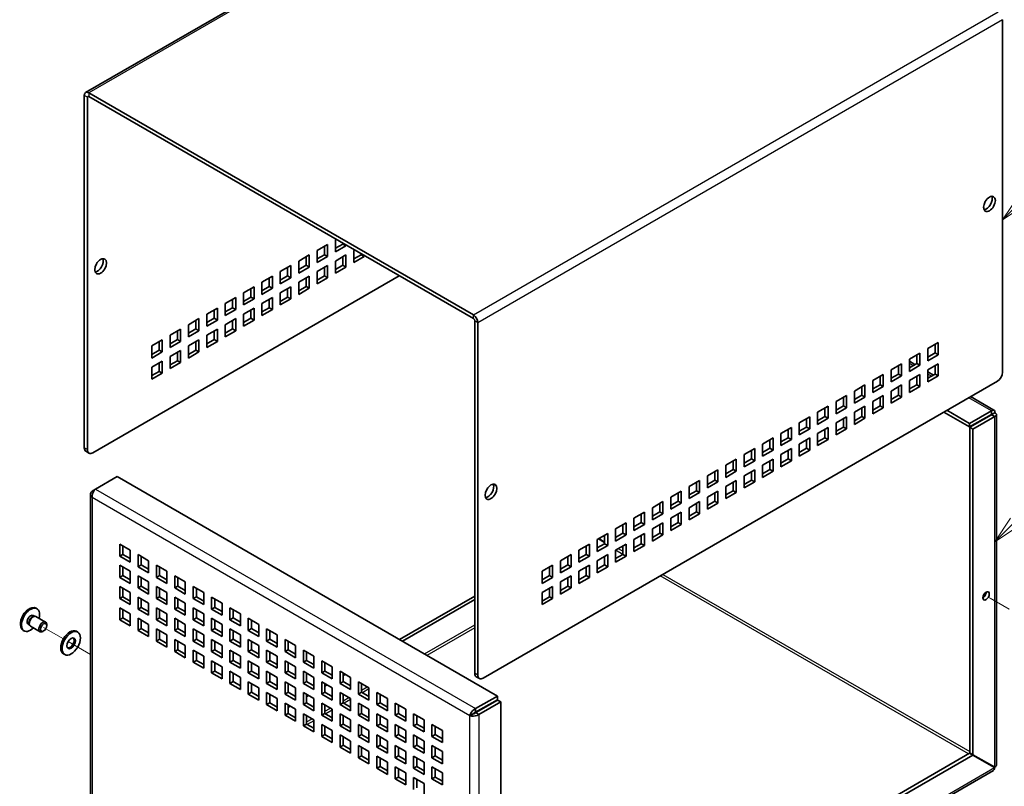
# Model space of a CAD drawing. Units: millimetres. Extents: x 43 to 3582, y 24 to 867.
# Drawn here: x 817 to 1083, y 455 to 661 of the extents above; entities that cross this region are included whole.
import ezdxf

# ---------------------------------------------------------------- set-up
doc = ezdxf.new("R2010")
doc.units = ezdxf.units.MM
doc.header["$LTSCALE"] = 3
doc.layers.add('Symbol (TK)', color=100, linetype='Continuous', lineweight=18, true_color=0x00ff3f)
for name, color, linetype, lineweight in [('Tweak Trail (ISO)', 7, 'Continuous', 18), ('Visible (ISO)', 7, 'Continuous', 35), ('Visible Narrow (ISO)', 7, 'Continuous', 25)]:
    doc.layers.add(name, color=color, linetype=linetype, lineweight=lineweight)
doc.styles.add('Note Text (TK2)', font='txt')

# ---------------------------------------------------------------- blocks, each defined once
blk = doc.blocks.new('バルーン1')
at = {"layer": 'Symbol (TK)', "color": 100, "true_color": 0x00ff40}
for p, q in [((362.49, 204.249), (369.967, 211.726)), ((362.136, 204.603), (360.722, 202.481)), ((362.49, 204.249), (360.722, 202.481)), ((360.722, 202.481), (362.843, 203.896))]:
    blk.add_line(p, q, dxfattribs=at)
at = {"layer": 'Symbol (TK)'}
blk.add_circle((372.08, 213.839), 3, dxfattribs=at)
at = {"layer": 'Symbol (TK)', "color": 7, "insert": (372.08, 213.816), "char_height": 2, "attachment_point": 5, "style": 'Note Text (TK2)'}
blk.add_mtext('1', dxfattribs=at)
blk = doc.blocks.new('バルーン2')
at = {"layer": 'Symbol (TK)', "color": 100, "true_color": 0x00ff40}
for p, q in [((361.783, 175.307), (368.636, 182.16)), ((361.429, 175.66), (360.015, 173.539)), ((361.783, 175.307), (360.015, 173.539)), ((360.015, 173.539), (362.136, 174.953))]:
    blk.add_line(p, q, dxfattribs=at)
at = {"layer": 'Symbol (TK)'}
blk.add_circle((370.749, 184.273), 3, dxfattribs=at)
at = {"layer": 'Symbol (TK)', "color": 7, "insert": (370.749, 184.256), "char_height": 2, "attachment_point": 5, "style": 'Note Text (TK2)'}
blk.add_mtext('2', dxfattribs=at)

msp = doc.modelspace()

# ---------------------------------------------------------------- linework, layer by layer
at = {"layer": 'Tweak Trail (ISO)'}
for p, q in [((1078.411, 505.671), (1083.951, 502.472)), ((1078.807, 505.442), (1083.951, 502.472)), ((829.039, 494.511), (823.718, 497.583)), ((836.302, 490.318), (830.343, 493.759)), ((836.302, 490.318), (830.966, 493.399))]:
    msp.add_line(p, q, dxfattribs=at)
at = {"layer": 'Visible (ISO)'}
for p, q in [((976.452, 723.347), (835.03, 641.698)), ((1082.166, 661.332), (1082.166, 566.373)), ((834.678, 640.919), (834.678, 545.961)), ((835.527, 545.471), (835.527, 640.429)), ((939.542, 581.764), (835.88, 641.613)), ((835.88, 640.634), (939.542, 580.784)), ((897.399, 599.156), (900.227, 600.789)), ((899.379, 598.012), (899.379, 600.299)), ((900.227, 600.789), (900.227, 597.523)), ((902.348, 602.013), (902.561, 602.136)), ((902.348, 598.747), (902.348, 602.013)), ((902.348, 599.727), (904.328, 600.87)), ((905.177, 600.38), (902.348, 598.747)), ((904.328, 600.87), (904.328, 601.115)), ((905.177, 600.38), (904.328, 600.87)), ((905.177, 600.625), (905.177, 600.38)), ((892.449, 596.298), (895.277, 597.931)), ((894.429, 595.155), (894.429, 597.441)), ((895.277, 597.931), (895.277, 594.665)), ((897.399, 595.89), (897.399, 599.156)), ((897.399, 596.869), (899.379, 598.012)), ((900.227, 597.523), (897.399, 595.89)), ((900.227, 597.523), (899.379, 598.012)), ((902.348, 596.298), (905.177, 597.931)), ((904.328, 595.155), (904.328, 597.441)), ((905.177, 597.931), (905.177, 594.665)), ((907.298, 599.156), (907.51, 599.278)), ((907.298, 595.89), (907.298, 599.156)), ((907.298, 596.869), (909.278, 598.012)), ((910.127, 597.523), (907.298, 595.89)), ((909.278, 598.012), (909.278, 598.257)), ((910.127, 597.523), (909.278, 598.012)), ((910.127, 597.767), (910.127, 597.523)), ((887.499, 593.44), (890.328, 595.073)), ((889.479, 592.297), (889.479, 594.583)), ((890.328, 595.073), (890.328, 591.807)), ((892.449, 593.032), (892.449, 596.298)), ((892.449, 594.012), (894.429, 595.155)), ((895.277, 594.665), (892.449, 593.032)), ((895.277, 594.665), (894.429, 595.155)), ((897.399, 593.44), (900.227, 595.073)), ((899.379, 592.297), (899.379, 594.583)), ((900.227, 595.073), (900.227, 591.807)), ((902.348, 593.032), (902.348, 596.298)), ((902.348, 594.012), (904.328, 595.155)), ((905.177, 594.665), (902.348, 593.032)), ((905.177, 594.665), (904.328, 595.155)), ((836.941, 544.654), (919.531, 592.338)), ((882.549, 590.582), (885.378, 592.215)), ((885.378, 592.215), (885.378, 588.949)), ((887.499, 590.174), (887.499, 593.44)), ((887.499, 591.154), (889.479, 592.297)), ((890.328, 591.807), (887.499, 590.174)), ((890.328, 591.807), (889.479, 592.297)), ((892.449, 590.582), (895.277, 592.215)), ((895.277, 592.215), (895.277, 588.949)), ((897.399, 590.174), (897.399, 593.44)), ((897.399, 591.154), (899.379, 592.297)), ((900.227, 591.807), (897.399, 590.174)), ((900.227, 591.807), (899.379, 592.297)), ((877.6, 587.725), (880.428, 589.358)), ((880.428, 589.358), (880.428, 586.092)), ((882.549, 587.316), (882.549, 590.582)), ((882.549, 588.296), (884.529, 589.439)), ((884.529, 589.439), (884.529, 591.725)), ((885.378, 588.949), (884.529, 589.439)), ((887.499, 587.725), (890.328, 589.358)), ((890.328, 589.358), (890.328, 586.092)), ((892.449, 587.316), (892.449, 590.582)), ((892.449, 588.296), (894.429, 589.439)), ((894.429, 589.439), (894.429, 591.725)), ((895.277, 588.949), (894.429, 589.439)), ((872.65, 584.867), (875.478, 586.5)), ((875.478, 586.5), (875.478, 583.234)), ((877.6, 584.459), (877.6, 587.725)), ((877.6, 585.438), (879.58, 586.581)), ((879.58, 586.581), (879.58, 588.868)), ((880.428, 586.092), (879.58, 586.581)), ((885.378, 588.949), (882.549, 587.316)), ((882.549, 584.867), (885.378, 586.5)), ((885.378, 586.5), (885.378, 583.234)), ((887.499, 584.459), (887.499, 587.725)), ((887.499, 585.438), (889.479, 586.581)), ((889.479, 586.581), (889.479, 588.868)), ((890.328, 586.092), (889.479, 586.581)), ((895.277, 588.949), (892.449, 587.316)), ((872.65, 581.601), (872.65, 584.867)), ((874.63, 583.724), (874.63, 586.01)), ((880.428, 586.092), (877.6, 584.459)), ((882.549, 581.601), (882.549, 584.867)), ((884.529, 583.724), (884.529, 586.01)), ((890.328, 586.092), (887.499, 584.459)), ((867.7, 582.009), (870.529, 583.642)), ((867.7, 578.743), (867.7, 582.009)), ((869.68, 580.866), (869.68, 583.152)), ((870.529, 583.642), (870.529, 580.376)), ((872.65, 582.581), (874.63, 583.724)), ((875.478, 583.234), (872.65, 581.601)), ((875.478, 583.234), (874.63, 583.724)), ((877.6, 582.009), (880.428, 583.642)), ((877.6, 578.743), (877.6, 582.009)), ((879.58, 580.866), (879.58, 583.152)), ((880.428, 583.642), (880.428, 580.376)), ((882.549, 582.581), (884.529, 583.724)), ((885.378, 583.234), (882.549, 581.601)), ((885.378, 583.234), (884.529, 583.724)), ((862.75, 579.151), (865.579, 580.784)), ((862.75, 575.885), (862.75, 579.151)), ((864.73, 578.008), (864.73, 580.294)), ((865.579, 580.784), (865.579, 577.518)), ((867.7, 579.723), (869.68, 580.866)), ((870.529, 580.376), (867.7, 578.743)), ((870.529, 580.376), (869.68, 580.866)), ((872.65, 579.151), (875.478, 580.784)), ((872.65, 575.885), (872.65, 579.151)), ((874.63, 578.008), (874.63, 580.294)), ((875.478, 580.784), (875.478, 577.518)), ((877.6, 579.723), (879.58, 580.866)), ((880.428, 580.376), (877.6, 578.743)), ((880.428, 580.376), (879.58, 580.866)), ((939.896, 485.213), (939.896, 580.172)), ((940.744, 484.724), (940.744, 579.682)), ((857.801, 576.294), (860.629, 577.927)), ((857.801, 573.028), (857.801, 576.294)), ((859.781, 575.151), (859.781, 577.437)), ((860.629, 577.927), (860.629, 574.661)), ((862.75, 576.865), (864.73, 578.008)), ((865.579, 577.518), (862.75, 575.885)), ((865.579, 577.518), (864.73, 578.008)), ((867.7, 576.294), (870.529, 577.927)), ((867.7, 573.028), (867.7, 576.294)), ((869.68, 575.151), (869.68, 577.437)), ((870.529, 577.927), (870.529, 574.661)), ((872.65, 576.865), (874.63, 578.008)), ((875.478, 577.518), (872.65, 575.885)), ((875.478, 577.518), (874.63, 578.008)), ((852.851, 573.436), (855.679, 575.069)), ((852.851, 570.17), (852.851, 573.436)), ((854.831, 572.293), (854.831, 574.579)), ((855.679, 575.069), (855.679, 571.803)), ((857.801, 574.007), (859.781, 575.151)), ((860.629, 574.661), (857.801, 573.028)), ((860.629, 574.661), (859.781, 575.151)), ((862.75, 573.436), (865.579, 575.069)), ((862.75, 570.17), (862.75, 573.436)), ((864.73, 572.293), (864.73, 574.579)), ((865.579, 575.069), (865.579, 571.803)), ((867.7, 574.007), (869.68, 575.151)), ((870.529, 574.661), (867.7, 573.028)), ((870.529, 574.661), (869.68, 575.151)), ((1062.013, 572.701), (1064.842, 574.334)), ((1063.993, 571.558), (1063.993, 573.844)), ((1064.842, 574.334), (1064.842, 571.068)), ((852.851, 571.15), (854.831, 572.293)), ((855.679, 571.803), (852.851, 570.17)), ((855.679, 571.803), (854.831, 572.293)), ((857.801, 570.578), (860.629, 572.211)), ((857.801, 567.312), (857.801, 570.578)), ((859.781, 569.435), (859.781, 571.721)), ((860.629, 572.211), (860.629, 568.945)), ((862.75, 571.15), (864.73, 572.293)), ((865.579, 571.803), (862.75, 570.17)), ((865.579, 571.803), (864.73, 572.293)), ((1057.063, 569.843), (1059.892, 571.476)), ((1059.043, 568.7), (1059.043, 570.986)), ((1059.892, 571.476), (1059.892, 568.21)), ((1062.013, 569.435), (1062.013, 572.701)), ((1062.013, 570.415), (1063.993, 571.558)), ((1064.842, 571.068), (1062.013, 569.435)), ((1064.842, 571.068), (1063.993, 571.558)), ((852.851, 567.72), (855.679, 569.353)), ((854.831, 566.577), (854.831, 568.863)), ((855.679, 569.353), (855.679, 566.087)), ((857.801, 568.292), (859.781, 569.435)), ((860.629, 568.945), (857.801, 567.312)), ((860.629, 568.945), (859.781, 569.435)), ((1052.114, 566.986), (1054.942, 568.619)), ((1054.094, 565.842), (1054.094, 568.129)), ((1054.942, 568.619), (1054.942, 565.353)), ((1057.063, 566.577), (1057.063, 569.843)), ((1057.063, 569.275), (1058.551, 568.416)), ((1057.063, 567.557), (1059.043, 568.7)), ((1059.892, 568.21), (1057.063, 566.577)), ((1059.892, 568.21), (1059.043, 568.7)), ((1062.013, 566.986), (1064.842, 568.619)), ((1063.993, 565.842), (1063.993, 568.129)), ((1064.842, 568.619), (1064.842, 565.353)), ((852.851, 564.454), (852.851, 567.72)), ((852.851, 565.434), (854.831, 566.577)), ((855.679, 566.087), (852.851, 564.454)), ((855.679, 566.087), (854.831, 566.577)), ((1047.164, 564.128), (1049.992, 565.761)), ((1049.144, 562.985), (1049.144, 565.271)), ((1049.992, 565.761), (1049.992, 562.495)), ((1052.114, 563.72), (1052.114, 566.986)), ((1052.114, 564.699), (1054.094, 565.842)), ((1054.942, 565.353), (1052.114, 563.72)), ((1054.942, 565.353), (1054.094, 565.842)), ((1057.063, 564.128), (1059.892, 565.761)), ((1059.043, 562.985), (1059.043, 565.271)), ((1059.892, 565.761), (1059.892, 562.495)), ((1062.013, 563.72), (1062.013, 566.986)), ((1062.013, 566.417), (1063.501, 565.558)), ((1062.013, 564.699), (1063.993, 565.842)), ((1064.842, 565.353), (1062.013, 563.72)), ((1064.842, 565.353), (1063.993, 565.842)), ((1080.751, 563.924), (942.159, 483.907)), ((1042.214, 561.27), (1045.043, 562.903)), ((1045.043, 562.903), (1045.043, 559.637)), ((1047.164, 560.862), (1047.164, 564.128)), ((1047.164, 561.842), (1049.144, 562.985)), ((1049.992, 562.495), (1049.144, 562.985)), ((1052.184, 564.74), (1052.114, 564.781)), ((1052.114, 561.27), (1054.942, 562.903)), ((1054.942, 562.903), (1054.942, 559.637)), ((1057.063, 560.862), (1057.063, 564.128)), ((1057.063, 561.842), (1059.043, 562.985)), ((1059.892, 562.495), (1059.043, 562.985)), ((1037.264, 558.412), (1040.093, 560.045)), ((1040.093, 560.045), (1040.093, 556.779)), ((1042.214, 558.004), (1042.214, 561.27)), ((1042.214, 558.984), (1044.194, 560.127)), ((1044.194, 560.127), (1044.194, 562.413)), ((1045.043, 559.637), (1044.194, 560.127)), ((1049.992, 562.495), (1047.164, 560.862)), ((1047.164, 558.412), (1049.992, 560.045)), ((1049.992, 560.045), (1049.992, 556.779)), ((1052.114, 558.004), (1052.114, 561.27)), ((1052.114, 558.984), (1054.094, 560.127)), ((1054.094, 560.127), (1054.094, 562.413)), ((1054.942, 559.637), (1054.094, 560.127)), ((1059.892, 562.495), (1057.063, 560.862)), ((1057.134, 561.882), (1057.063, 561.923)), ((1037.264, 555.146), (1037.264, 558.412)), ((1037.264, 556.126), (1039.244, 557.269)), ((1039.244, 557.269), (1039.244, 559.555)), ((1040.093, 556.779), (1039.244, 557.269)), ((1045.043, 559.637), (1042.214, 558.004)), ((1047.164, 555.146), (1047.164, 558.412)), ((1047.164, 556.126), (1049.144, 557.269)), ((1049.144, 557.269), (1049.144, 559.555)), ((1049.992, 556.779), (1049.144, 557.269)), ((1054.942, 559.637), (1052.114, 558.004)), ((1073.542, 559.761), (1079.844, 556.123)), ((1032.315, 555.555), (1035.143, 557.188)), ((1032.315, 552.289), (1032.315, 555.555)), ((1034.295, 554.411), (1034.295, 556.698)), ((1035.143, 557.188), (1035.143, 553.922)), ((1040.093, 556.779), (1037.264, 555.146)), ((1042.214, 555.555), (1045.043, 557.188)), ((1042.214, 552.289), (1042.214, 555.555)), ((1044.194, 554.411), (1044.194, 556.698)), ((1045.043, 557.188), (1045.043, 553.922)), ((1049.992, 556.779), (1047.164, 555.146)), ((1073.277, 551.583), (1066.327, 555.595)), ((1073.277, 552.562), (1067.175, 556.085)), ((1079.146, 555.951), (1073.277, 552.562)), ((1079.146, 554.971), (1073.277, 551.583)), ((1079.196, 554.884), (1073.327, 551.496)), ((1079.146, 554.971), (1079.146, 555.951)), ((1079.196, 554.942), (1080.044, 555.432)), ((1079.196, 554.884), (1080.044, 554.395)), ((1080.542, 554.913), (1080.542, 460.543)), ((1027.365, 552.697), (1030.193, 554.33)), ((1027.365, 549.431), (1027.365, 552.697)), ((1029.345, 551.554), (1029.345, 553.84)), ((1030.193, 554.33), (1030.193, 551.064)), ((1032.315, 553.268), (1034.295, 554.411)), ((1035.143, 553.922), (1032.315, 552.289)), ((1035.143, 553.922), (1034.295, 554.411)), ((1037.264, 552.697), (1040.093, 554.33)), ((1037.264, 549.431), (1037.264, 552.697)), ((1039.244, 551.554), (1039.244, 553.84)), ((1040.093, 554.33), (1040.093, 551.064)), ((1042.214, 553.268), (1044.194, 554.411)), ((1045.043, 553.922), (1042.214, 552.289)), ((1045.043, 553.922), (1044.194, 554.411)), ((1073.277, 551.583), (1073.277, 552.562)), ((1074.175, 551.006), (1080.044, 554.395)), ((1022.415, 549.839), (1025.244, 551.472)), ((1022.415, 546.573), (1022.415, 549.839)), ((1024.395, 548.696), (1024.395, 550.982)), ((1025.244, 551.472), (1025.244, 548.206)), ((1027.365, 550.411), (1029.345, 551.554)), ((1030.193, 551.064), (1027.365, 549.431)), ((1030.193, 551.064), (1029.345, 551.554)), ((1032.315, 549.839), (1035.143, 551.472)), ((1032.315, 546.573), (1032.315, 549.839)), ((1034.295, 548.696), (1034.295, 550.982)), ((1035.143, 551.472), (1035.143, 548.206)), ((1037.264, 550.411), (1039.244, 551.554)), ((1040.093, 551.064), (1037.264, 549.431)), ((1040.093, 551.064), (1039.244, 551.554)), ((1073.327, 551.496), (1074.175, 551.006)), ((1073.327, 463.756), (1073.327, 551.496)), ((1074.175, 463.267), (1074.175, 551.006)), ((1017.465, 546.981), (1020.294, 548.614)), ((1017.465, 543.715), (1017.465, 546.981)), ((1019.445, 545.838), (1019.445, 548.124)), ((1020.294, 548.614), (1020.294, 545.348)), ((1022.415, 547.553), (1024.395, 548.696)), ((1025.244, 548.206), (1022.415, 546.573)), ((1025.244, 548.206), (1024.395, 548.696)), ((1027.365, 546.981), (1030.193, 548.614)), ((1027.365, 543.715), (1027.365, 546.981)), ((1029.345, 545.838), (1029.345, 548.124)), ((1030.193, 548.614), (1030.193, 545.348)), ((1032.315, 547.553), (1034.295, 548.696)), ((1035.143, 548.206), (1032.315, 546.573)), ((1035.143, 548.206), (1034.295, 548.696)), ((835.941, 544.555), (835.093, 545.045)), ((1012.516, 544.124), (1015.344, 545.757)), ((1012.516, 540.858), (1012.516, 544.124)), ((1014.496, 542.981), (1014.496, 545.267)), ((1015.344, 545.757), (1015.344, 542.491)), ((1017.465, 544.695), (1019.445, 545.838)), ((1020.294, 545.348), (1017.465, 543.715)), ((1020.294, 545.348), (1019.445, 545.838)), ((1022.415, 544.124), (1025.244, 545.757)), ((1022.415, 540.858), (1022.415, 544.124)), ((1024.395, 542.981), (1024.395, 545.267)), ((1025.244, 545.757), (1025.244, 542.491)), ((1027.365, 544.695), (1029.345, 545.838)), ((1030.193, 545.348), (1027.365, 543.715)), ((1030.193, 545.348), (1029.345, 545.838)), ((1007.566, 541.266), (1010.394, 542.899)), ((1009.546, 540.123), (1009.546, 542.409)), ((1010.394, 542.899), (1010.394, 539.633)), ((1012.516, 541.837), (1014.496, 542.981)), ((1015.344, 542.491), (1012.516, 540.858)), ((1015.344, 542.491), (1014.496, 542.981)), ((1017.465, 541.266), (1020.294, 542.899)), ((1019.445, 540.123), (1019.445, 542.409)), ((1020.294, 542.899), (1020.294, 539.633)), ((1022.415, 541.837), (1024.395, 542.981)), ((1025.244, 542.491), (1022.415, 540.858)), ((1025.244, 542.491), (1024.395, 542.981)), ((1002.616, 538.408), (1005.445, 540.041)), ((1004.596, 537.265), (1004.596, 539.551)), ((1005.445, 540.041), (1005.445, 536.775)), ((1007.566, 538), (1007.566, 541.266)), ((1007.566, 538.98), (1009.546, 540.123)), ((1010.394, 539.633), (1007.566, 538)), ((1010.394, 539.633), (1009.546, 540.123)), ((1012.516, 538.408), (1015.344, 540.041)), ((1014.496, 537.265), (1014.496, 539.551)), ((1015.344, 540.041), (1015.344, 536.775)), ((1017.465, 538), (1017.465, 541.266)), ((1017.465, 538.98), (1019.445, 540.123)), ((1020.294, 539.633), (1017.465, 538)), ((1020.294, 539.633), (1019.445, 540.123)), ((837.698, 534.828), (843.567, 538.216)), ((843.567, 538.216), (945.998, 479.078)), ((997.666, 535.55), (1000.495, 537.183)), ((999.646, 534.407), (999.646, 536.694)), ((1000.495, 537.183), (1000.495, 533.917)), ((1002.616, 535.142), (1002.616, 538.408)), ((1002.616, 536.122), (1004.596, 537.265)), ((1005.445, 536.775), (1002.616, 535.142)), ((1005.445, 536.775), (1004.596, 537.265)), ((1007.566, 535.55), (1010.394, 537.183)), ((1009.546, 534.407), (1009.546, 536.694)), ((1010.394, 537.183), (1010.394, 533.917)), ((1012.516, 535.142), (1012.516, 538.408)), ((1012.516, 536.122), (1014.496, 537.265)), ((1015.344, 536.775), (1012.516, 535.142)), ((1015.344, 536.775), (1014.496, 537.265)), ((836.302, 533.439), (836.302, 439.069)), ((837.698, 534.828), (836.8, 534.309)), ((837.131, 534.118), (836.8, 534.309)), ((992.717, 532.693), (995.545, 534.326)), ((994.697, 531.55), (994.697, 533.836)), ((995.545, 534.326), (995.545, 531.06)), ((997.666, 532.284), (997.666, 535.55)), ((997.666, 533.264), (999.646, 534.407)), ((1000.495, 533.917), (997.666, 532.284)), ((1000.495, 533.917), (999.646, 534.407)), ((1002.616, 532.693), (1005.445, 534.326)), ((1004.596, 531.55), (1004.596, 533.836)), ((1005.445, 534.326), (1005.445, 531.06)), ((1007.566, 532.284), (1007.566, 535.55)), ((1007.566, 533.264), (1009.546, 534.407)), ((1010.394, 533.917), (1007.566, 532.284)), ((1010.394, 533.917), (1009.546, 534.407)), ((987.767, 529.835), (990.595, 531.468)), ((989.747, 528.692), (989.747, 530.978)), ((990.595, 531.468), (990.595, 528.202)), ((992.717, 529.427), (992.717, 532.693)), ((992.717, 530.406), (994.697, 531.55)), ((995.545, 531.06), (992.717, 529.427)), ((995.545, 531.06), (994.697, 531.55)), ((997.666, 529.835), (1000.495, 531.468)), ((999.646, 528.692), (999.646, 530.978)), ((1000.495, 531.468), (1000.495, 528.202)), ((1002.616, 529.427), (1002.616, 532.693)), ((1002.616, 530.406), (1004.596, 531.55)), ((1005.445, 531.06), (1002.616, 529.427)), ((1005.445, 531.06), (1004.596, 531.55)), ((982.817, 526.977), (985.646, 528.61)), ((984.797, 525.834), (984.797, 528.12)), ((985.646, 528.61), (985.646, 525.344)), ((987.767, 526.569), (987.767, 529.835)), ((987.767, 527.549), (989.747, 528.692)), ((990.595, 528.202), (987.767, 526.569)), ((990.595, 528.202), (989.747, 528.692)), ((992.717, 526.977), (995.545, 528.61)), ((994.697, 525.834), (994.697, 528.12)), ((995.545, 528.61), (995.545, 525.344)), ((997.666, 526.569), (997.666, 529.835)), ((997.666, 527.549), (999.646, 528.692)), ((1000.495, 528.202), (997.666, 526.569)), ((1000.495, 528.202), (999.646, 528.692)), ((977.867, 524.119), (980.696, 525.752)), ((980.696, 525.752), (980.696, 522.486)), ((982.817, 523.711), (982.817, 526.977)), ((982.817, 524.691), (984.797, 525.834)), ((985.646, 525.344), (984.797, 525.834)), ((987.767, 524.119), (990.595, 525.752)), ((990.595, 525.752), (990.595, 522.486)), ((992.717, 523.711), (992.717, 526.977)), ((992.717, 524.691), (994.697, 525.834)), ((995.545, 525.344), (994.697, 525.834)), ((972.918, 521.262), (975.746, 522.895)), ((975.746, 522.895), (975.746, 519.629)), ((977.867, 520.853), (977.867, 524.119)), ((977.867, 521.833), (979.847, 522.976)), ((979.847, 522.976), (979.847, 525.263)), ((980.696, 522.486), (979.847, 522.976)), ((985.646, 525.344), (982.817, 523.711)), ((982.817, 521.262), (985.646, 522.895)), ((985.646, 522.895), (985.646, 519.629)), ((987.767, 520.853), (987.767, 524.119)), ((987.767, 521.833), (989.747, 522.976)), ((989.747, 522.976), (989.747, 525.263)), ((990.595, 522.486), (989.747, 522.976)), ((995.545, 525.344), (992.717, 523.711)), ((972.918, 517.996), (972.918, 521.262)), ((972.918, 518.976), (974.898, 520.119)), ((974.898, 520.469), (973.221, 521.437)), ((974.898, 520.585), (973.321, 521.495)), ((974.898, 520.119), (974.898, 522.405)), ((975.746, 519.629), (974.898, 520.119)), ((980.696, 522.486), (977.867, 520.853)), ((982.817, 517.996), (982.817, 521.262)), ((982.817, 518.976), (984.797, 520.119)), ((984.797, 520.119), (984.797, 522.405)), ((985.646, 519.629), (984.797, 520.119)), ((990.595, 522.486), (987.767, 520.853)), ((844.224, 520.037), (847.053, 518.404)), ((844.224, 516.771), (844.224, 520.037)), ((845.073, 519.547), (845.073, 517.261)), ((847.053, 518.404), (847.053, 515.138)), ((967.968, 518.404), (970.796, 520.037)), ((967.968, 515.138), (967.968, 518.404)), ((969.948, 517.261), (969.948, 519.547)), ((970.796, 520.037), (970.796, 516.771)), ((975.746, 519.629), (972.918, 517.996)), ((977.867, 518.404), (980.696, 520.037)), ((977.867, 515.138), (977.867, 518.404)), ((979.847, 517.261), (979.847, 519.547)), ((980.696, 520.037), (980.696, 516.771)), ((985.646, 519.629), (982.817, 517.996)), ((844.224, 516.771), (845.073, 517.261)), ((847.053, 515.138), (844.224, 516.771)), ((845.073, 517.261), (847.053, 516.118)), ((849.174, 517.179), (852.002, 515.546)), ((849.174, 513.913), (849.174, 517.179)), ((850.023, 516.689), (850.023, 514.403)), ((852.002, 515.546), (852.002, 512.28)), ((963.018, 515.546), (965.847, 517.179)), ((963.018, 512.28), (963.018, 515.546)), ((964.998, 514.403), (964.998, 516.689)), ((965.847, 517.179), (965.847, 513.913)), ((967.968, 516.118), (969.948, 517.261)), ((970.796, 516.771), (967.968, 515.138)), ((970.796, 516.771), (969.948, 517.261)), ((972.918, 515.546), (975.746, 517.179)), ((972.918, 512.28), (972.918, 515.546)), ((974.898, 514.403), (974.898, 516.689)), ((975.746, 517.179), (975.746, 513.913)), ((977.867, 516.118), (979.847, 517.261)), ((980.696, 516.771), (977.867, 515.138)), ((980.696, 516.771), (979.847, 517.261)), ((844.224, 511.056), (844.224, 514.322)), ((844.224, 514.322), (847.053, 512.689)), ((845.073, 513.832), (845.073, 511.545)), ((847.053, 512.689), (847.053, 509.423)), ((849.174, 513.913), (850.023, 514.403)), ((852.002, 512.28), (849.174, 513.913)), ((850.023, 514.403), (852.002, 513.26)), ((854.124, 514.322), (856.952, 512.689)), ((854.124, 511.056), (854.124, 514.322)), ((854.972, 513.832), (854.972, 511.545)), ((856.952, 512.689), (856.952, 509.423)), ((958.068, 512.689), (960.897, 514.322)), ((958.068, 509.423), (958.068, 512.689)), ((960.048, 511.545), (960.048, 513.832)), ((960.897, 514.322), (960.897, 511.056)), ((963.018, 513.26), (964.998, 514.403)), ((965.847, 513.913), (963.018, 512.28)), ((965.847, 513.913), (964.998, 514.403)), ((967.968, 512.689), (970.796, 514.322)), ((967.968, 509.423), (967.968, 512.689)), ((969.948, 511.545), (969.948, 513.832)), ((970.796, 514.322), (970.796, 511.056)), ((972.918, 513.26), (974.898, 514.403)), ((975.746, 513.913), (972.918, 512.28)), ((975.746, 513.913), (974.898, 514.403)), ((844.224, 511.056), (845.073, 511.545)), ((847.053, 509.423), (844.224, 511.056)), ((845.073, 511.545), (847.053, 510.402)), ((849.174, 508.198), (849.174, 511.464)), ((849.174, 511.464), (852.002, 509.831)), ((850.023, 510.974), (850.023, 508.688)), ((852.002, 509.831), (852.002, 506.565)), ((854.124, 511.056), (854.972, 511.545)), ((856.952, 509.423), (854.124, 511.056)), ((854.972, 511.545), (856.952, 510.402)), ((859.074, 511.464), (861.902, 509.831)), ((859.074, 508.198), (859.074, 511.464)), ((859.922, 510.974), (859.922, 508.688)), ((861.902, 509.831), (861.902, 506.565)), ((958.068, 510.402), (960.048, 511.545)), ((960.897, 511.056), (958.068, 509.423)), ((960.897, 511.056), (960.048, 511.545)), ((963.018, 509.831), (965.847, 511.464)), ((963.018, 506.565), (963.018, 509.831)), ((964.998, 508.688), (964.998, 510.974)), ((965.847, 511.464), (965.847, 508.198)), ((967.968, 510.402), (969.948, 511.545)), ((970.796, 511.056), (967.968, 509.423)), ((970.796, 511.056), (969.948, 511.545)), ((844.224, 505.34), (844.224, 508.606)), ((844.224, 508.606), (847.053, 506.973)), ((845.073, 508.116), (845.073, 505.83)), ((847.053, 506.973), (847.053, 503.707)), ((849.174, 508.198), (850.023, 508.688)), ((852.002, 506.565), (849.174, 508.198)), ((850.023, 508.688), (852.002, 507.545)), ((854.124, 505.34), (854.124, 508.606)), ((854.124, 508.606), (856.952, 506.973)), ((854.972, 508.116), (854.972, 505.83)), ((856.952, 506.973), (856.952, 503.707)), ((859.074, 508.198), (859.922, 508.688)), ((861.902, 506.565), (859.074, 508.198)), ((859.922, 508.688), (861.902, 507.545)), ((864.023, 508.606), (866.852, 506.973)), ((864.023, 505.34), (864.023, 508.606)), ((864.872, 508.116), (864.872, 505.83)), ((866.852, 506.973), (866.852, 503.707)), ((958.068, 506.973), (960.897, 508.606)), ((958.068, 503.707), (958.068, 506.973)), ((960.048, 505.83), (960.048, 508.116)), ((960.897, 508.606), (960.897, 505.34)), ((963.018, 507.545), (964.998, 508.688)), ((965.847, 508.198), (963.018, 506.565)), ((965.847, 508.198), (964.998, 508.688)), ((844.224, 505.34), (845.073, 505.83)), ((847.053, 503.707), (844.224, 505.34)), ((845.073, 505.83), (847.053, 504.687)), ((849.174, 502.482), (849.174, 505.748)), ((849.174, 505.748), (852.002, 504.115)), ((850.023, 505.258), (850.023, 502.972)), ((854.124, 505.34), (854.972, 505.83)), ((856.952, 503.707), (854.124, 505.34)), ((854.972, 505.83), (856.952, 504.687)), ((859.074, 502.482), (859.074, 505.748)), ((859.074, 505.748), (861.902, 504.115)), ((859.922, 505.258), (859.922, 502.972)), ((864.023, 505.34), (864.872, 505.83)), ((866.852, 503.707), (864.023, 505.34)), ((864.872, 505.83), (866.852, 504.687)), ((868.973, 505.748), (871.801, 504.115)), ((868.973, 502.482), (868.973, 505.748)), ((869.822, 505.258), (869.822, 502.972)), ((939.896, 506.034), (919.602, 494.317)), ((939.896, 505.054), (920.45, 493.827)), ((958.068, 504.687), (960.048, 505.83)), ((960.897, 505.34), (958.068, 503.707)), ((960.897, 505.34), (960.048, 505.83)), ((821.665, 502.752), (821.908, 502.612)), ((844.224, 502.891), (847.053, 501.258)), ((844.224, 499.625), (844.224, 502.891)), ((845.073, 502.401), (845.073, 500.114)), ((849.174, 502.482), (850.023, 502.972)), ((852.002, 500.849), (849.174, 502.482)), ((850.023, 502.972), (852.002, 501.829)), ((852.002, 504.115), (852.002, 500.849)), ((854.124, 499.625), (854.124, 502.891)), ((854.124, 502.891), (856.952, 501.258)), ((854.972, 502.401), (854.972, 500.114)), ((859.074, 502.482), (859.922, 502.972)), ((861.902, 500.849), (859.074, 502.482)), ((859.922, 502.972), (861.902, 501.829)), ((861.902, 504.115), (861.902, 500.849)), ((864.023, 499.625), (864.023, 502.891)), ((864.023, 502.891), (866.852, 501.258)), ((864.872, 502.401), (864.872, 500.114)), ((868.973, 502.482), (869.822, 502.972)), ((871.801, 500.849), (868.973, 502.482)), ((869.822, 502.972), (871.801, 501.829)), ((871.801, 504.115), (871.801, 500.849)), ((873.923, 502.891), (876.751, 501.258)), ((873.923, 499.625), (873.923, 502.891)), ((874.771, 502.401), (874.771, 500.114)), ((820.851, 500.783), (821.212, 500.575)), ((821.042, 500.56), (821.304, 500.583)), ((821.64, 500.515), (824.251, 499.008)), ((844.224, 499.625), (845.073, 500.114)), ((847.053, 497.992), (844.224, 499.625)), ((845.073, 500.114), (847.053, 498.971)), ((847.053, 501.258), (847.053, 497.992)), ((849.174, 500.033), (852.002, 498.4)), ((849.174, 496.767), (849.174, 500.033)), ((850.023, 499.543), (850.023, 497.257)), ((854.124, 499.625), (854.972, 500.114)), ((856.952, 497.992), (854.124, 499.625)), ((854.972, 500.114), (856.952, 498.971)), ((856.952, 501.258), (856.952, 497.992)), ((859.074, 496.767), (859.074, 500.033)), ((859.074, 500.033), (861.902, 498.4)), ((859.922, 499.543), (859.922, 497.257)), ((864.023, 499.625), (864.872, 500.114)), ((866.852, 497.992), (864.023, 499.625)), ((864.872, 500.114), (866.852, 498.971)), ((866.852, 501.258), (866.852, 497.992)), ((868.973, 496.767), (868.973, 500.033)), ((868.973, 500.033), (871.801, 498.4)), ((869.822, 499.543), (869.822, 497.257)), ((873.923, 499.625), (874.771, 500.114)), ((876.751, 497.992), (873.923, 499.625)), ((874.771, 500.114), (876.751, 498.971)), ((876.751, 501.258), (876.751, 497.992)), ((878.873, 500.033), (881.701, 498.4)), ((878.873, 496.767), (878.873, 500.033)), ((879.721, 499.543), (879.721, 497.257)), ((818.215, 496.777), (818.458, 496.637)), ((819.514, 498.466), (819.874, 498.258)), ((819.802, 498.412), (819.913, 498.174)), ((820.14, 497.917), (822.751, 496.41)), ((823.718, 496.609), (823.501, 496.484)), ((824.562, 498.07), (824.562, 498.321)), ((832.539, 496.532), (832.893, 496.328)), ((849.174, 496.767), (850.023, 497.257)), ((852.002, 495.134), (849.174, 496.767)), ((850.023, 497.257), (852.002, 496.114)), ((852.002, 498.4), (852.002, 495.134)), ((854.124, 497.175), (856.952, 495.542)), ((854.124, 493.909), (854.124, 497.175)), ((854.972, 496.685), (854.972, 494.399)), ((859.074, 496.767), (859.922, 497.257)), ((861.902, 495.134), (859.074, 496.767)), ((859.922, 497.257), (861.902, 496.114)), ((861.902, 498.4), (861.902, 495.134)), ((864.023, 493.909), (864.023, 497.175)), ((864.023, 497.175), (866.852, 495.542)), ((864.872, 496.685), (864.872, 494.399)), ((868.973, 496.767), (869.822, 497.257)), ((871.801, 495.134), (868.973, 496.767)), ((869.822, 497.257), (871.801, 496.114)), ((871.801, 498.4), (871.801, 495.134)), ((873.923, 493.909), (873.923, 497.175)), ((873.923, 497.175), (876.751, 495.542)), ((874.771, 496.685), (874.771, 494.399)), ((878.873, 496.767), (879.721, 497.257)), ((881.701, 495.134), (878.873, 496.767)), ((879.721, 497.257), (881.701, 496.114)), ((881.701, 498.4), (881.701, 495.134)), ((883.822, 497.175), (886.651, 495.542)), ((883.822, 493.909), (883.822, 497.175)), ((884.671, 496.685), (884.671, 494.399)), ((854.124, 493.909), (854.972, 494.399)), ((856.952, 492.276), (854.124, 493.909)), ((854.972, 494.399), (856.952, 493.256)), ((856.952, 495.542), (856.952, 492.276)), ((859.074, 494.317), (861.902, 492.684)), ((859.074, 491.051), (859.074, 494.317)), ((859.922, 493.827), (859.922, 491.541)), ((864.023, 493.909), (864.872, 494.399)), ((866.852, 492.276), (864.023, 493.909)), ((864.872, 494.399), (866.852, 493.256)), ((866.852, 495.542), (866.852, 492.276)), ((868.973, 491.051), (868.973, 494.317)), ((868.973, 494.317), (871.801, 492.684)), ((869.822, 493.827), (869.822, 491.541)), ((873.923, 493.909), (874.771, 494.399)), ((876.751, 492.276), (873.923, 493.909)), ((874.771, 494.399), (876.751, 493.256)), ((876.751, 495.542), (876.751, 492.276)), ((878.873, 491.051), (878.873, 494.317)), ((878.873, 494.317), (881.701, 492.684)), ((879.721, 493.827), (879.721, 491.541)), ((883.822, 493.909), (884.671, 494.399)), ((886.651, 492.276), (883.822, 493.909)), ((884.671, 494.399), (886.651, 493.256)), ((886.651, 495.542), (886.651, 492.276)), ((888.772, 494.317), (891.6, 492.684)), ((888.772, 491.051), (888.772, 494.317)), ((889.621, 493.827), (889.621, 491.541)), ((859.074, 491.051), (859.922, 491.541)), ((861.902, 489.418), (859.074, 491.051)), ((859.922, 491.541), (861.902, 490.398)), ((861.902, 492.684), (861.902, 489.418)), ((864.023, 491.46), (866.852, 489.827)), ((864.023, 488.194), (864.023, 491.46)), ((864.872, 490.97), (864.872, 488.684)), ((868.973, 491.051), (869.822, 491.541)), ((871.801, 489.418), (868.973, 491.051)), ((869.822, 491.541), (871.801, 490.398)), ((871.801, 492.684), (871.801, 489.418)), ((873.923, 488.194), (873.923, 491.46)), ((873.923, 491.46), (876.751, 489.827)), ((874.771, 490.97), (874.771, 488.684)), ((878.873, 491.051), (879.721, 491.541)), ((881.701, 489.418), (878.873, 491.051)), ((879.721, 491.541), (881.701, 490.398)), ((881.701, 492.684), (881.701, 489.418)), ((883.822, 488.194), (883.822, 491.46)), ((883.822, 491.46), (886.651, 489.827)), ((884.671, 490.97), (884.671, 488.684)), ((888.772, 491.051), (889.621, 491.541)), ((891.6, 489.418), (888.772, 491.051)), ((889.621, 491.541), (891.6, 490.398)), ((891.6, 492.684), (891.6, 489.418)), ((893.722, 491.46), (896.55, 489.827)), ((893.722, 488.194), (893.722, 491.46)), ((894.57, 490.97), (894.57, 488.684)), ((829.039, 490.47), (829.393, 490.266)), ((864.023, 488.194), (864.872, 488.684)), ((864.872, 488.684), (866.852, 487.54)), ((866.852, 489.827), (866.852, 486.561)), ((868.973, 488.602), (871.801, 486.969)), ((868.973, 485.336), (868.973, 488.602)), ((873.923, 488.194), (874.771, 488.684)), ((874.771, 488.684), (876.751, 487.54)), ((876.751, 489.827), (876.751, 486.561)), ((878.873, 485.336), (878.873, 488.602)), ((878.873, 488.602), (881.701, 486.969)), ((883.822, 488.194), (884.671, 488.684)), ((884.671, 488.684), (886.651, 487.54)), ((886.651, 489.827), (886.651, 486.561)), ((888.772, 485.336), (888.772, 488.602)), ((888.772, 488.602), (891.6, 486.969)), ((893.722, 488.194), (894.57, 488.684)), ((894.57, 488.684), (896.55, 487.54)), ((896.55, 489.827), (896.55, 486.561)), ((898.671, 488.602), (901.5, 486.969)), ((898.671, 485.336), (898.671, 488.602)), ((866.852, 486.561), (864.023, 488.194)), ((868.973, 485.336), (869.822, 485.826)), ((869.822, 488.112), (869.822, 485.826)), ((869.822, 485.826), (871.801, 484.683)), ((871.801, 486.969), (871.801, 483.703)), ((876.751, 486.561), (873.923, 488.194)), ((873.923, 485.744), (876.751, 484.111)), ((873.923, 482.478), (873.923, 485.744)), ((878.873, 485.336), (879.721, 485.826)), ((879.721, 488.112), (879.721, 485.826)), ((879.721, 485.826), (881.701, 484.683)), ((881.701, 486.969), (881.701, 483.703)), ((886.651, 486.561), (883.822, 488.194)), ((883.822, 482.478), (883.822, 485.744)), ((883.822, 485.744), (886.651, 484.111)), ((888.772, 485.336), (889.621, 485.826)), ((889.621, 488.112), (889.621, 485.826)), ((889.621, 485.826), (891.6, 484.683)), ((891.6, 486.969), (891.6, 483.703)), ((896.55, 486.561), (893.722, 488.194)), ((893.722, 482.478), (893.722, 485.744)), ((893.722, 485.744), (896.55, 484.111)), ((898.671, 485.336), (899.52, 485.826)), ((899.52, 488.112), (899.52, 485.826)), ((899.52, 485.826), (901.5, 484.683)), ((901.5, 486.969), (901.5, 483.703)), ((903.621, 485.744), (906.45, 484.111)), ((903.621, 482.478), (903.621, 485.744)), ((871.801, 483.703), (868.973, 485.336)), ((873.923, 482.478), (874.771, 482.968)), ((874.771, 485.254), (874.771, 482.968)), ((874.771, 482.968), (876.751, 481.825)), ((876.751, 484.111), (876.751, 480.845)), ((881.701, 483.703), (878.873, 485.336)), ((883.822, 482.478), (884.671, 482.968)), ((884.671, 485.254), (884.671, 482.968)), ((884.671, 482.968), (886.651, 481.825)), ((886.651, 484.111), (886.651, 480.845)), ((891.6, 483.703), (888.772, 485.336)), ((893.722, 482.478), (894.57, 482.968)), ((894.57, 485.254), (894.57, 482.968)), ((894.57, 482.968), (896.55, 481.825)), ((896.55, 484.111), (896.55, 480.845)), ((901.5, 483.703), (898.671, 485.336)), ((903.621, 482.478), (904.47, 482.968)), ((904.47, 485.254), (904.47, 482.968)), ((905.035, 484.928), (904.47, 484.601)), ((904.47, 482.968), (906.45, 481.825)), ((906.45, 484.111), (906.45, 480.845)), ((940.31, 484.298), (941.159, 483.808)), ((876.751, 480.845), (873.923, 482.478)), ((878.873, 482.886), (881.701, 481.253)), ((878.873, 479.62), (878.873, 482.886)), ((879.721, 482.396), (879.721, 480.11)), ((881.701, 481.253), (881.701, 477.987)), ((886.651, 480.845), (883.822, 482.478)), ((888.772, 479.62), (888.772, 482.886)), ((888.772, 482.886), (891.6, 481.253)), ((889.621, 482.396), (889.621, 480.11)), ((891.6, 481.253), (891.6, 477.987)), ((896.55, 480.845), (893.722, 482.478)), ((898.671, 479.62), (898.671, 482.886)), ((898.671, 482.886), (901.5, 481.253)), ((899.52, 482.396), (899.52, 480.11)), ((900.086, 482.07), (899.52, 481.743)), ((901.5, 481.253), (901.5, 477.987)), ((906.45, 480.845), (903.621, 482.478)), ((908.571, 482.886), (911.399, 481.253)), ((908.571, 479.62), (908.571, 482.886)), ((909.42, 482.396), (909.42, 480.11)), ((911.399, 481.253), (911.399, 477.987)), ((878.873, 479.62), (879.721, 480.11)), ((881.701, 477.987), (878.873, 479.62)), ((879.721, 480.11), (881.701, 478.967)), ((883.822, 480.029), (886.651, 478.396)), ((883.822, 476.763), (883.822, 480.029)), ((884.671, 479.539), (884.671, 477.253)), ((886.651, 478.396), (886.651, 475.13)), ((888.772, 479.62), (889.621, 480.11)), ((891.6, 477.987), (888.772, 479.62)), ((889.621, 480.11), (891.6, 478.967)), ((893.722, 476.763), (893.722, 480.029)), ((893.722, 480.029), (896.55, 478.396)), ((894.57, 479.539), (894.57, 477.253)), ((895.136, 479.212), (894.57, 478.886)), ((896.55, 478.396), (896.55, 475.13)), ((898.671, 479.62), (899.52, 480.11)), ((901.5, 477.987), (898.671, 479.62)), ((899.52, 480.11), (901.5, 478.967)), ((903.621, 476.763), (903.621, 480.029)), ((903.621, 480.029), (906.45, 478.396)), ((904.47, 479.539), (904.47, 477.253)), ((906.45, 478.396), (906.45, 475.13)), ((908.571, 479.62), (909.42, 480.11)), ((911.399, 477.987), (908.571, 479.62)), ((909.42, 480.11), (911.399, 478.967)), ((913.521, 480.029), (916.349, 478.396)), ((913.521, 476.763), (913.521, 480.029)), ((914.369, 479.539), (914.369, 477.253)), ((916.349, 478.396), (916.349, 475.13)), ((945.998, 479.078), (940.129, 475.689)), ((940.129, 474.709), (945.998, 478.098)), ((940.179, 474.623), (946.048, 478.011)), ((945.998, 478.098), (945.998, 479.078)), ((946.048, 478.011), (946.896, 477.521)), ((883.822, 476.763), (884.671, 477.253)), ((886.651, 475.13), (883.822, 476.763)), ((884.671, 477.253), (886.651, 476.109)), ((888.772, 477.171), (891.6, 475.538)), ((888.772, 473.905), (888.772, 477.171)), ((889.621, 476.681), (889.621, 474.395)), ((890.186, 476.354), (889.621, 476.028)), ((891.6, 475.538), (891.6, 472.272)), ((893.722, 476.763), (894.57, 477.253)), ((896.55, 475.13), (893.722, 476.763)), ((894.57, 477.253), (896.55, 476.109)), ((898.671, 473.905), (898.671, 477.171)), ((898.671, 477.171), (901.5, 475.538)), ((899.52, 476.681), (899.52, 474.395)), ((901.5, 475.538), (901.5, 472.272)), ((903.621, 476.763), (904.47, 477.253)), ((906.45, 475.13), (903.621, 476.763)), ((904.47, 477.253), (906.45, 476.109)), ((908.571, 473.905), (908.571, 477.171)), ((908.571, 477.171), (911.399, 475.538)), ((909.42, 476.681), (909.42, 474.395)), ((911.399, 475.538), (911.399, 472.272)), ((913.521, 476.763), (914.369, 477.253)), ((916.349, 475.13), (913.521, 476.763)), ((914.369, 477.253), (916.349, 476.109)), ((918.47, 477.171), (921.299, 475.538)), ((918.47, 473.905), (918.47, 477.171)), ((919.319, 476.681), (919.319, 474.395)), ((921.299, 475.538), (921.299, 472.272)), ((940.129, 474.709), (940.129, 475.689)), ((941.027, 474.133), (946.896, 477.521)), ((946.896, 477.521), (946.896, 389.782)), ((888.772, 473.905), (889.621, 474.395)), ((891.6, 472.272), (888.772, 473.905)), ((889.621, 474.395), (891.6, 473.252)), ((893.722, 474.313), (896.55, 472.68)), ((893.722, 471.047), (893.722, 474.313)), ((894.57, 473.823), (894.57, 471.537)), ((896.55, 472.68), (896.55, 469.414)), ((898.671, 473.905), (899.52, 474.395)), ((901.5, 472.272), (898.671, 473.905)), ((899.52, 474.395), (901.5, 473.252)), ((903.621, 471.047), (903.621, 474.313)), ((903.621, 474.313), (906.45, 472.68)), ((904.47, 473.823), (904.47, 471.537)), ((906.45, 472.68), (906.45, 469.414)), ((908.571, 473.905), (909.42, 474.395)), ((911.399, 472.272), (908.571, 473.905)), ((909.42, 474.395), (911.399, 473.252)), ((913.521, 471.047), (913.521, 474.313)), ((913.521, 474.313), (916.349, 472.68)), ((914.369, 473.823), (914.369, 471.537)), ((916.349, 472.68), (916.349, 469.414)), ((918.47, 473.905), (919.319, 474.395)), ((921.299, 472.272), (918.47, 473.905)), ((919.319, 474.395), (921.299, 473.252)), ((923.42, 474.313), (926.249, 472.68)), ((923.42, 471.047), (923.42, 474.313)), ((924.269, 473.823), (924.269, 471.537)), ((926.249, 472.68), (926.249, 469.414)), ((939.472, 474.272), (938.623, 473.782)), ((940.179, 474.623), (941.027, 474.133)), ((893.722, 471.047), (894.57, 471.537)), ((896.55, 469.414), (893.722, 471.047)), ((894.57, 471.537), (896.55, 470.394)), ((898.671, 471.455), (901.5, 469.822)), ((898.671, 468.189), (898.671, 471.455)), ((899.52, 470.966), (899.52, 468.679)), ((901.5, 469.822), (901.5, 466.556)), ((903.621, 471.047), (904.47, 471.537)), ((906.45, 469.414), (903.621, 471.047)), ((904.47, 471.537), (906.45, 470.394)), ((908.571, 468.189), (908.571, 471.455)), ((908.571, 471.455), (911.399, 469.822)), ((909.42, 470.966), (909.42, 468.679)), ((911.399, 469.822), (911.399, 466.556)), ((913.521, 471.047), (914.369, 471.537)), ((916.349, 469.414), (913.521, 471.047)), ((914.369, 471.537), (916.349, 470.394)), ((918.47, 468.189), (918.47, 471.455)), ((918.47, 471.455), (921.299, 469.822)), ((919.319, 470.966), (919.319, 468.679)), ((921.299, 469.822), (921.299, 466.556)), ((923.42, 471.047), (924.269, 471.537)), ((926.249, 469.414), (923.42, 471.047)), ((924.269, 471.537), (926.249, 470.394)), ((928.37, 471.455), (931.198, 469.822)), ((928.37, 468.189), (928.37, 471.455)), ((929.219, 470.966), (929.219, 468.679)), ((931.198, 469.822), (931.198, 466.556)), ((898.671, 468.189), (899.52, 468.679)), ((901.5, 466.556), (898.671, 468.189)), ((899.52, 468.679), (901.5, 467.536)), ((903.621, 468.598), (906.45, 466.965)), ((903.621, 465.332), (903.621, 468.598)), ((904.47, 468.108), (904.47, 465.822)), ((908.571, 468.189), (909.42, 468.679)), ((911.399, 466.556), (908.571, 468.189)), ((909.42, 468.679), (911.399, 467.536)), ((913.521, 465.332), (913.521, 468.598)), ((913.521, 468.598), (916.349, 466.965)), ((914.369, 468.108), (914.369, 465.822)), ((918.47, 468.189), (919.319, 468.679)), ((921.299, 466.556), (918.47, 468.189)), ((919.319, 468.679), (921.299, 467.536)), ((923.42, 465.332), (923.42, 468.598)), ((923.42, 468.598), (926.249, 466.965)), ((924.269, 468.108), (924.269, 465.822)), ((928.37, 468.189), (929.219, 468.679)), ((931.198, 466.556), (928.37, 468.189)), ((929.219, 468.679), (931.198, 467.536)), ((903.621, 465.332), (904.47, 465.822)), ((906.45, 463.699), (903.621, 465.332)), ((904.47, 465.822), (906.45, 464.679)), ((906.45, 466.965), (906.45, 463.699)), ((908.571, 465.74), (911.399, 464.107)), ((908.571, 462.474), (908.571, 465.74)), ((909.42, 465.25), (909.42, 462.964)), ((913.521, 465.332), (914.369, 465.822)), ((916.349, 463.699), (913.521, 465.332)), ((914.369, 465.822), (916.349, 464.679)), ((916.349, 466.965), (916.349, 463.699)), ((918.47, 462.474), (918.47, 465.74)), ((918.47, 465.74), (921.299, 464.107)), ((919.319, 465.25), (919.319, 462.964)), ((923.42, 465.332), (924.269, 465.822)), ((926.249, 463.699), (923.42, 465.332)), ((924.269, 465.822), (926.249, 464.679)), ((926.249, 466.965), (926.249, 463.699)), ((928.37, 462.474), (928.37, 465.74)), ((928.37, 465.74), (931.198, 464.107)), ((929.219, 465.25), (929.219, 462.964)), ((908.571, 462.474), (909.42, 462.964)), ((911.399, 460.841), (908.571, 462.474)), ((909.42, 462.964), (911.399, 461.821)), ((911.399, 464.107), (911.399, 460.841)), ((913.521, 462.882), (916.349, 461.249)), ((913.521, 459.616), (913.521, 462.882)), ((914.369, 462.392), (914.369, 460.106)), ((918.47, 462.474), (919.319, 462.964)), ((921.299, 460.841), (918.47, 462.474)), ((919.319, 462.964), (921.299, 461.821)), ((921.299, 464.107), (921.299, 460.841)), ((923.42, 459.616), (923.42, 462.882)), ((923.42, 462.882), (926.249, 461.249)), ((924.269, 462.392), (924.269, 460.106)), ((928.37, 462.474), (929.219, 462.964)), ((931.198, 460.841), (928.37, 462.474)), ((929.219, 462.964), (931.198, 461.821)), ((931.198, 464.107), (931.198, 460.841)), ((946.896, 390.704), (1073.277, 463.67)), ((946.946, 389.753), (1074.125, 463.18)), ((1073.277, 463.67), (1074.125, 463.18)), ((1073.327, 463.756), (1074.175, 463.267)), ((1074.125, 463.18), (1079.994, 459.791)), ((1080.044, 459.878), (1074.175, 463.267)), ((913.521, 459.616), (914.369, 460.106)), ((916.349, 457.983), (913.521, 459.616)), ((914.369, 460.106), (916.349, 458.963)), ((916.349, 461.249), (916.349, 457.983)), ((918.47, 460.024), (921.299, 458.391)), ((918.47, 456.759), (918.47, 460.024)), ((919.319, 459.535), (919.319, 457.248)), ((923.42, 459.616), (924.269, 460.106)), ((926.249, 457.983), (923.42, 459.616)), ((924.269, 460.106), (926.249, 458.963)), ((926.249, 461.249), (926.249, 457.983)), ((928.37, 456.759), (928.37, 460.024)), ((928.37, 460.024), (931.198, 458.391)), ((929.219, 459.535), (929.219, 457.248)), ((918.47, 456.759), (919.319, 457.248)), ((921.299, 455.126), (918.47, 456.759)), ((919.319, 457.248), (921.299, 456.105)), ((921.299, 458.391), (921.299, 455.126)), ((923.42, 457.167), (926.249, 455.534)), ((923.42, 453.901), (923.42, 457.167)), ((924.269, 456.677), (924.269, 454.391)), ((928.37, 456.759), (929.219, 457.248)), ((931.198, 455.126), (928.37, 456.759)), ((929.219, 457.248), (931.198, 456.105)), ((931.198, 458.391), (931.198, 455.126)), ((1079.667, 459.028), (940.7, 378.795)), ((926.249, 455.534), (926.249, 452.268))]:
    msp.add_line(p, q, dxfattribs=at)
msp.add_arc((822.092, 498.522), 4.6, 114.10498, 185.89502, dxfattribs=at)
for centre, major_axis, start_param, end_param in [((835.88, 640.225), (-0.85, 1.472), 5.4977871, 7.0685835), ((835.88, 640.225), (-0.25, 0.433), 5.4977871, 7.0685835), ((1077.782, 612.179), (-1.125, -1.949), 0.3866886, 2.754904), ((838.214, 595.359), (-1.125, -1.949), 0.3866886, 2.754904), ((939.542, 580.376), (-0.85, 1.472), 3.9269908, 5.4977871), ((939.542, 580.376), (-0.25, 0.433), 3.9269908, 5.4977871), ((1080.751, 565.557), (-1, -1.732), 0.7853982, 2.3561945), ((836.093, 546.777), (-1, -1.732), 5.4977871, 6.2831853), ((836.941, 546.287), (-1, -1.732), 5.4977871, 7.0685835), ((943.431, 534.611), (-1.125, -1.949), 0.3866886, 2.754904), ((1076.862, 506.565), (0.615, 1.065), 3.9032763, 5.5215017), ((819.94, 499.764), (1.725, 2.988), 0, 3.1415927), ((820.183, 499.625), (1.725, 2.988), 5.1621858, 10.5457774), ((820.183, 499.625), (0.669, 1.158), 0, 3.1415927), ((820.673, 499.342), (0.669, 1.158), 0.3839853, 2.7576074), ((820.89, 499.216), (0.75, 1.299), 0, 3.1415927), ((823.501, 497.709), (0.75, 1.299), 5.4977871, 10.2101761), ((830.789, 493.501), (-1.75, -3.031), 3.1415927, 6.2831853), ((830.789, 493.501), (-0.8, -1.386), 0.2228098, 2.9187828), ((941.31, 486.03), (-1, -1.732), 5.4977871, 6.2831853), ((942.159, 485.54), (-1, -1.732), 5.4977871, 7.0685835), ((1078.842, 460.514), (0.25, 0.433), 4.6122216, 4.8125564), ((1078.842, 460.514), (-0.85, -1.472), 1.5413803, 1.6002123)]:
    msp.add_ellipse(centre, major_axis=major_axis, ratio=0.5773503, start_param=start_param, end_param=end_param, dxfattribs=at)
for centre, major_axis in [((1078.63, 611.689), (-1.125, -1.949)), ((839.062, 594.869), (-1.125, -1.949)), ((944.28, 534.122), (-1.125, -1.949)), ((1077.711, 506.075), (0.615, 1.065)), ((823.718, 497.583), (-0.597, -1.033)), ((831.143, 493.297), (-1.75, -3.031)), ((831.143, 493.297), (-0.8, -1.386))]:
    msp.add_ellipse(centre, major_axis=major_axis, ratio=0.5773503, dxfattribs=at)
for points, knots in [([(1080.044, 555.432), (1080.123, 555.954), (1079.869, 556.263), (1079.485, 556.142), (1079.378, 556.108), (1079.262, 556.043), (1079.146, 555.951)], [0, 0, 0, 0, 1.2262778, 1.2262778, 1.2262778, 1.5707963, 1.5707963, 1.5707963, 1.5707963]), ([(1080.044, 554.395), (1080.536, 554.587), (1080.676, 554.962), (1080.38, 555.234), (1080.296, 555.31), (1080.182, 555.378), (1080.044, 555.432)], [0, 0, 0, 0, 1.2262778, 1.2262778, 1.2262778, 1.5707963, 1.5707963, 1.5707963, 1.5707963]), ([(836.8, 534.309), (836.308, 533.934), (836.168, 533.376), (836.464, 532.922), (836.548, 532.795), (836.662, 532.676), (836.8, 532.57)], [0, 0, 0, 0, 1.2262778, 1.2262778, 1.2262778, 1.5707963, 1.5707963, 1.5707963, 1.5707963]), ([(836.8, 532.57), (836.721, 533.183), (836.975, 533.969), (837.359, 534.473), (837.466, 534.615), (837.582, 534.735), (837.698, 534.828)], [0, 0, 0, 0, 1.2262778, 1.2262778, 1.2262778, 1.5707963, 1.5707963, 1.5707963, 1.5707963]), ([(940.129, 475.689), (939.558, 475.451), (939.005, 474.838), (938.76, 474.254), (938.691, 474.089), (938.645, 473.929), (938.623, 473.782)], [0, 0, 0, 0, 1.2262778, 1.2262778, 1.2262778, 1.5707963, 1.5707963, 1.5707963, 1.5707963]), ([(938.623, 473.782), (939.114, 473.59), (939.922, 473.6), (940.551, 473.862), (940.727, 473.936), (940.889, 474.028), (941.027, 474.133)], [0, 0, 0, 0, 1.2262778, 1.2262778, 1.2262778, 1.5707963, 1.5707963, 1.5707963, 1.5707963]), ([(1080.534, 460.543), (1080.536, 460.404), (1080.486, 460.266), (1080.38, 460.141), (1080.296, 460.043), (1080.182, 459.954), (1080.044, 459.878)], [0.78539816, 0.78539816, 0.78539816, 0.78539816, 1.22627782, 1.22627782, 1.22627782, 1.57079633, 1.57079633, 1.57079633, 1.57079633])]:
    msp.add_open_spline(points, degree=3, knots=knots, dxfattribs=at)
for points in [[(1079.196, 554.942), (1079.297, 555.098), (1079.23, 555.136), (1079.146, 554.971)], [(1079.196, 554.942), (1079.381, 554.952), (1079.381, 554.875), (1079.196, 554.884)], [(939.472, 474.272), (939.573, 474.428), (939.842, 474.661), (940.129, 474.709)], [(939.472, 474.272), (939.657, 474.282), (939.994, 474.399), (940.179, 474.623)], [(1079.994, 459.791), (1080.003, 459.433), (1079.874, 459.162), (1079.663, 459.034)]]:
    msp.add_open_spline(points, degree=3, dxfattribs=at)
at = {"layer": 'Visible Narrow (ISO)'}
for p, q in [((977.302, 723.263), (835.88, 641.613)), ((939.542, 581.764), (1080.964, 663.414)), ((1082.166, 661.332), (940.744, 579.682)), ((835.527, 640.429), (834.678, 640.919)), ((835.88, 640.634), (835.527, 640.429)), ((835.88, 641.613), (835.88, 640.634)), ((939.542, 580.784), (939.542, 581.764)), ((940.744, 579.682), (939.896, 580.172)), ((1058.053, 568.129), (1057.063, 568.7)), ((1063.003, 565.271), (1062.013, 565.842)), ((1079.146, 555.951), (1073.044, 559.474)), ((1079.196, 554.942), (1079.146, 554.971)), ((1079.196, 554.884), (1079.196, 554.942)), ((1080.044, 459.878), (1080.044, 554.395)), ((835.527, 545.471), (834.678, 545.961)), ((837.698, 534.828), (940.129, 475.689)), ((836.8, 532.57), (836.8, 438.347)), ((938.623, 473.782), (836.8, 532.57)), ((979.847, 517.261), (977.867, 518.404)), ((978.575, 518.812), (979.847, 518.077)), ((1072.973, 463.495), (989.888, 511.464)), ((990.595, 511.872), (1073.327, 464.107)), ((926.319, 490.439), (939.896, 498.277)), ((939.896, 497.461), (927.026, 490.031)), ((940.744, 484.724), (939.896, 485.213)), ((909.42, 480.682), (910.904, 481.539)), ((911.399, 481.008), (909.632, 479.988)), ((904.47, 477.824), (905.955, 478.681)), ((906.45, 478.151), (904.682, 477.13)), ((899.52, 474.966), (901.005, 475.824)), ((901.5, 475.293), (899.732, 474.272)), ((894.57, 472.109), (896.055, 472.966)), ((896.55, 472.435), (894.782, 471.415)), ((938.623, 379.559), (938.623, 473.782)), ((941.027, 474.133), (941.027, 379.616)), ((941.077, 379.588), (1079.994, 459.791))]:
    msp.add_line(p, q, dxfattribs=at)

# ---------------------------------------------------------------- block references
at = {"layer": 'Symbol (TK)', "xscale": 3, "yscale": 3, "zscale": 3}
for name in ['バルーン1', 'バルーン2']:
    msp.add_blockref(name, (0, 0), dxfattribs=at)

doc.saveas('drawing.dxf')
